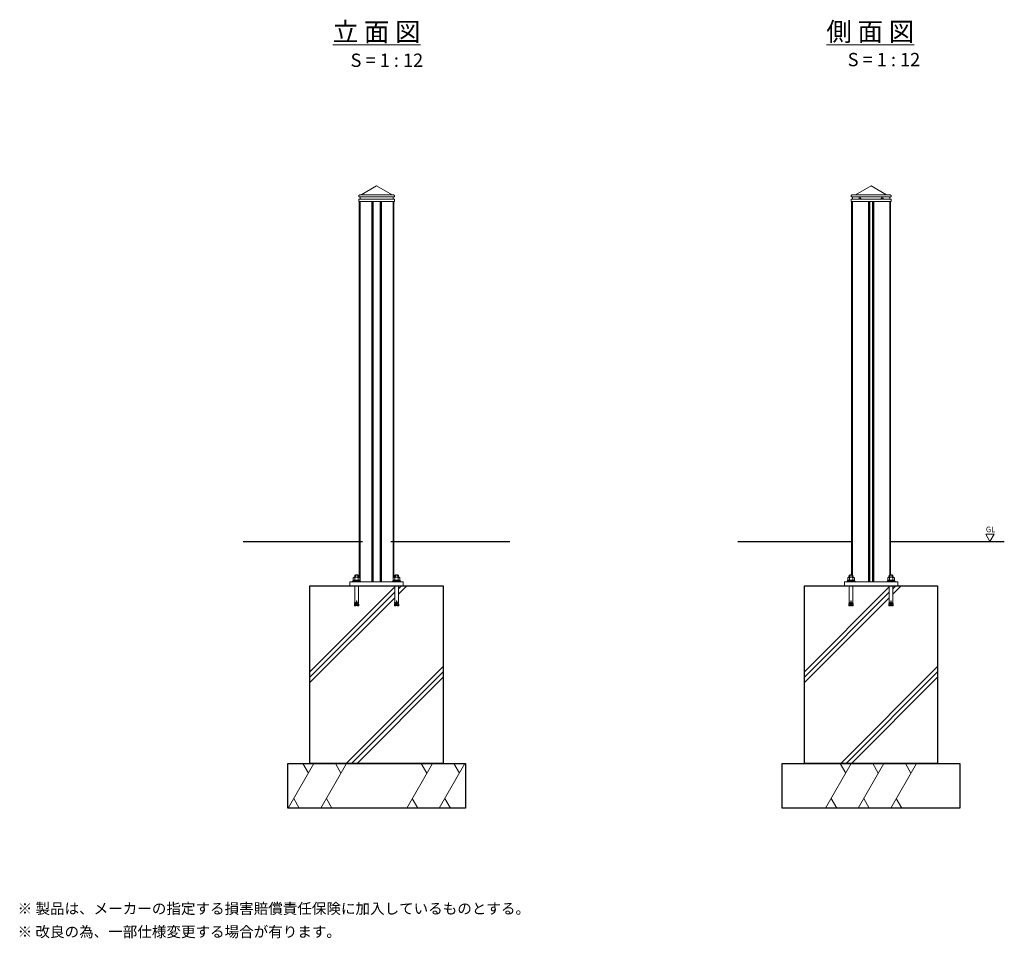
# Model space of a CAD drawing. Units: millimetres. Extents: x -283 to 3827, y 25435 to 29662.
# Drawn here: x -283 to 1934, y 25435 to 27502 of the extents above; entities that cross this region are included whole.
import ezdxf

# ---------------------------------------------------------------- set-up
doc = ezdxf.new("R2010")
doc.units = ezdxf.units.MM
doc.linetypes.add('Solid', pattern=[0])
for name, color, linetype, lineweight in [('GL', 243, 'Continuous', 25), ('実線1', 7, 'Continuous', 18), ('実線2', 4, 'Continuous', 9)]:
    doc.layers.add(name, color=color, linetype=linetype, lineweight=lineweight)
doc.styles.add('STYLE1', font='ＭＳ Ｐゴシック')
doc.styles.add('高さ2MSゴシック', font='MS Gothic.ttf', dxfattribs={"height": 2})
doc.styles.add('高さ3MSゴシック', font='MS Gothic.ttf', dxfattribs={"height": 3})

# ---------------------------------------------------------------- blocks, each defined once
blk = doc.blocks.new('clump-98')
at = {"color": 0, "linetype": 'Solid', "lineweight": 9}
for p, q in [((-533.8, 2115.2), (-533.8, 2145.5)), ((-525.8, 2115.2), (-525.8, 2145.5)), ((-534.6, 2106.3), (-534.5, 2107.1)), ((-533.9, 2105), (-534.6, 2106.3)), ((-530.9, 2106.8), (-534.5, 2107.1)), ((-534.4, 2108.3), (-534.3, 2109.1)), ((-533.7, 2107), (-534.4, 2108.3)), ((-530.7, 2108.8), (-534.3, 2109.1)), ((-530.6, 2110.8), (-534.2, 2111.1)), ((-534.2, 2110.3), (-534.2, 2111.1)), ((-533.5, 2109), (-534.2, 2110.3)), ((-534.1, 2111.9), (-533.8, 2115.2)), ((-533.4, 2111), (-534.1, 2111.9)), ((-530.2, 2115), (-531.2, 2103.6)), ((-530.9, 2107.4), (-529.8, 2103.8)), ((-530.2, 2115), (-529.4, 2115)), ((-528.7, 2107.4), (-529.8, 2103.8)), ((-529.4, 2115), (-528.4, 2103.6)), ((-529, 2110.8), (-525.4, 2111.1)), ((-528.8, 2108.8), (-525.3, 2109.1)), ((-528.7, 2106.8), (-525.1, 2107.1)), ((-526.2, 2111), (-525.5, 2111.9)), ((-526.1, 2109), (-525.4, 2110.3)), ((-525.9, 2107), (-525.2, 2108.3)), ((-525.5, 2111.9), (-525.8, 2115.2)), ((-525.7, 2105), (-525, 2106.3)), ((-525.4, 2110.3), (-525.4, 2111.1)), ((-525.2, 2108.3), (-525.3, 2109.1)), ((-525, 2106.3), (-525.1, 2107.1)), ((-534.8, 2103.9), (-534.7, 2105.1)), ((-531.2, 2103.6), (-534.8, 2103.9)), ((-531.1, 2104.8), (-534.7, 2105.1)), ((-528.5, 2104.8), (-524.9, 2105.1)), ((-528.4, 2103.6), (-524.8, 2103.9)), ((-524.8, 2103.9), (-524.9, 2105.1))]:
    blk.add_line(p, q, dxfattribs=at)
for centre, start, end in [((-529.3, 2145.7), 136.8043, 183.2968), ((-530.2, 2145.7), 356.7032, 43.1957)]:
    blk.add_arc(centre, 4.46, start, end, dxfattribs=at)
blk = doc.blocks.new('clump-99')
at = {"color": 0, "linetype": 'Solid', "lineweight": 9}
for p, q in [((-537.3, 2166.8), (-535.4, 2167.9)), ((-537.3, 2166.8), (-537.3, 2161.4)), ((-535.4, 2167.9), (-533.5, 2166.8)), ((-535.4, 2167.9), (-524.2, 2167.9)), ((-524.2, 2167.9), (-535.4, 2167.9)), ((-533.5, 2166.8), (-531.8, 2167.9)), ((-533.5, 2166.8), (-533.5, 2161.4)), ((-526, 2166.8), (-527.7, 2167.9)), ((-526, 2166.8), (-524.2, 2167.9)), ((-526, 2166.8), (-526, 2161.4)), ((-524.2, 2167.9), (-522.3, 2166.8)), ((-522.3, 2161.4), (-522.3, 2166.8))]:
    blk.add_line(p, q, dxfattribs=at)
blk = doc.blocks.new('clump-102')
at = {"color": 0, "linetype": 'Solid', "lineweight": 9}
for p, q in [((-538.8, 2159.4), (-520.8, 2159.4)), ((-538.8, 2157.8), (-538.8, 2159.4)), ((-520.8, 2157.8), (-538.8, 2157.8)), ((-522.1, 2161.4), (-537.5, 2161.4)), ((-537.5, 2161.4), (-537.5, 2159.4)), ((-529.8, 2159.4), (-531.8, 2161.4)), ((-529.8, 2161.4), (-527.8, 2159.4)), ((-522.1, 2159.4), (-522.1, 2161.4)), ((-520.8, 2159.4), (-520.8, 2157.8))]:
    blk.add_line(p, q, dxfattribs=at)

msp = doc.modelspace()

# ---------------------------------------------------------------- linework, layer by layer
at = {"layer": 'GL'}
for p, q in [((220.8, 26328.2), (488.8, 26328.2)), ((552.8, 26328.2), (820.8, 26328.2)), ((1333.7, 26328.2), (1591.7, 26328.2)), ((1675.7, 26328.2), (1933.7, 26328.2))]:
    msp.add_line(p, q, dxfattribs=at)
for points in [[(370.8, 26228.2), (670.8, 26228.2), (670.8, 25828.2), (370.8, 25828.2)], [(1483.7, 26228.2), (1783.7, 26228.2), (1783.7, 25828.2), (1483.7, 25828.2)], [(320.8, 25828.2), (720.8, 25828.2), (720.8, 25728.2), (320.8, 25728.2)], [(1433.7, 25828.2), (1833.7, 25828.2), (1833.7, 25728.2), (1433.7, 25728.2)]]:
    msp.add_lwpolyline(points, close=True, dxfattribs=at)
at = {"layer": '実線1'}
for p, q in [((520.8, 27128.2), (485.8, 27108.2)), ((520.8, 27128.2), (555.8, 27108.2)), ((1633.7, 27128.2), (1598.7, 27108.2)), ((1633.7, 27128.2), (1668.7, 27108.2)), ((481.8, 26247.1), (481.8, 27093.2)), ((481.8, 27093.2), (559.8, 27093.2)), ((483.8, 27098.2), (483.8, 27103.2)), ((483.8, 26238.8), (483.8, 27093.2)), ((509.8, 26237.2), (509.8, 27093.2)), ((511.8, 26237.2), (511.8, 27093.2)), ((512.8, 26237.2), (512.8, 27093.2)), ((528.8, 26237.2), (528.8, 27093.2)), ((529.8, 26237.2), (529.8, 27093.2)), ((531.8, 26237.2), (531.8, 27093.2)), ((557.8, 27098.2), (557.8, 27103.2)), ((557.8, 26238.8), (557.8, 27093.2)), ((559.8, 26247.1), (559.8, 27093.2)), ((1589.7, 26253.2), (1589.7, 27093.2)), ((1589.7, 27093.2), (1677.7, 27093.2)), ((1591.7, 27103.2), (1591.7, 27098.2)), ((1591.7, 26253), (1591.7, 27093.2)), ((1627.7, 26237.2), (1627.7, 27093.2)), ((1629.7, 26237.2), (1629.7, 27093.2)), ((1630.7, 26237.2), (1630.7, 27093.2)), ((1636.7, 26237.2), (1636.7, 27093.2)), ((1637.7, 26237.2), (1637.7, 27093.2)), ((1639.7, 26237.2), (1639.7, 27093.2)), ((1675.7, 27103.2), (1675.7, 27098.2)), ((1675.7, 26253), (1675.7, 27093.2)), ((1677.7, 26253.2), (1677.7, 27093.2)), ((1901.4, 26328.2), (1891.8, 26344.7)), ((1891.8, 26344.7), (1910.9, 26344.7)), ((1901.4, 26328.2), (1910.9, 26344.7))]:
    msp.add_line(p, q, dxfattribs=at)
at = {"layer": '実線1', "color": 0, "lineweight": 9}
for p, q in [((471.8, 26252), (473, 26253.2)), ((471.8, 26247.3), (471.8, 26252)), ((471.8, 26252), (479.8, 26252)), ((473, 26247.3), (473, 26253.2)), ((473, 26253.2), (478.6, 26253.2)), ((478.6, 26247.3), (478.6, 26253.2)), ((479.8, 26252), (478.6, 26253.2)), ((479.8, 26247.3), (479.8, 26252)), ((561.8, 26252), (563, 26253.2)), ((561.8, 26247.3), (561.8, 26252)), ((561.8, 26252), (569.8, 26252)), ((563, 26247.3), (563, 26253.2)), ((563, 26253.2), (568.6, 26253.2)), ((568.6, 26247.3), (568.6, 26253.2)), ((569.8, 26252), (568.6, 26253.2)), ((569.8, 26247.3), (569.8, 26252)), ((1584.7, 26252), (1585.9, 26253.2)), ((1584.7, 26247.3), (1584.7, 26252)), ((1584.7, 26252), (1592.7, 26252)), ((1585.9, 26247.3), (1585.9, 26253.2)), ((1585.9, 26253.2), (1591.5, 26253.2)), ((1591.5, 26247.3), (1591.5, 26253.2)), ((1592.7, 26252), (1591.5, 26253.2)), ((1592.7, 26247.3), (1592.7, 26252)), ((1674.7, 26252), (1675.9, 26253.2)), ((1674.7, 26247.3), (1674.7, 26252)), ((1674.7, 26252), (1682.7, 26252)), ((1675.9, 26247.3), (1675.9, 26253.2)), ((1675.9, 26253.2), (1681.5, 26253.2)), ((1681.5, 26247.3), (1681.5, 26253.2)), ((1682.7, 26252), (1681.5, 26253.2)), ((1682.7, 26247.3), (1682.7, 26252))]:
    msp.add_line(p, q, dxfattribs=at)
at = {"layer": '実線1'}
for points in [[(480.8, 27103.2), (560.8, 27103.2), (560.8, 27106.2), (558.8, 27108.2), (482.8, 27108.2), (480.8, 27106.2)], [(1588.7, 27103.2), (1678.7, 27103.2), (1678.7, 27106.2), (1676.7, 27108.2), (1590.7, 27108.2), (1588.7, 27106.2)], [(480.8, 27093.2), (560.8, 27093.2), (560.8, 27098.2), (480.8, 27098.2)], [(1588.7, 27093.2), (1678.7, 27093.2), (1678.7, 27098.2), (1588.7, 27098.2)], [(460.8, 26237.2), (580.8, 26237.2), (580.8, 26228.2), (460.8, 26228.2)], [(1573.7, 26237.2), (1693.7, 26237.2), (1693.7, 26228.2), (1573.7, 26228.2)]]:
    msp.add_lwpolyline(points, close=True, dxfattribs=at)
for centre in [(1608.7, 27100.7), (1658.7, 27100.7)]:
    msp.add_circle(centre, 2, dxfattribs=at)
at = {"layer": '実線2'}
for p, q in [((370.8, 26034.7), (561.8, 26225.6)), ((569.8, 26209.4), (588.6, 26228.2)), ((569.8, 26221.6), (576.5, 26228.2)), ((1483.7, 26034.7), (1674.6, 26225.6)), ((1682.7, 26209.4), (1701.5, 26228.2)), ((1682.7, 26221.6), (1689.3, 26228.2)), ((370.8, 26022.6), (561.8, 26213.6)), ((370.8, 26010.4), (561.8, 26201.4)), ((1483.7, 26022.6), (1674.7, 26213.6)), ((1483.7, 26010.4), (1674.7, 26201.4)), ((452.5, 25828.2), (670.8, 26046.5)), ((1565.4, 25828.2), (1783.7, 26046.5)), ((464.6, 25828.2), (670.8, 26034.4)), ((476.8, 25828.2), (670.8, 26022.3)), ((1577.5, 25828.2), (1783.7, 26034.4)), ((1589.6, 25828.2), (1783.7, 26022.3)), ((322, 25728.2), (379.7, 25828.2)), ((367.3, 25806.6), (354.8, 25828.2)), ((395.3, 25728.2), (453, 25828.2)), ((440.6, 25806.6), (428.2, 25828.2)), ((588.6, 25728.2), (646.4, 25828.2)), ((633.9, 25806.6), (621.5, 25828.2)), ((662, 25728.2), (719.7, 25828.2)), ((707.3, 25806.6), (694.8, 25828.2)), ((346.9, 25728.2), (334.4, 25749.7)), ((420.2, 25728.2), (407.8, 25749.7)), ((613.5, 25728.2), (601.1, 25749.7)), ((686.9, 25728.2), (674.4, 25749.7))]:
    msp.add_line(p, q, dxfattribs=at)
at = {"layer": '実線2', "color": 4, "linetype": 'Continuous'}
for p, q in [((1531.5, 25728.2), (1589.2, 25828.2)), ((1576.8, 25806.6), (1564.4, 25828.2)), ((1604.8, 25728.2), (1662.6, 25828.2)), ((1650.1, 25806.6), (1637.7, 25828.2)), ((1678.2, 25728.2), (1735.9, 25828.2)), ((1723.5, 25806.6), (1711, 25828.2)), ((1556.4, 25728.2), (1543.9, 25749.7)), ((1629.7, 25728.2), (1617.3, 25749.7)), ((1703, 25728.2), (1690.6, 25749.7))]:
    msp.add_line(p, q, dxfattribs=at)

# ---------------------------------------------------------------- block references
at = {"layer": '実線1'}
for name, p in [('clump-102', (1005.6, 24079.4)), ('clump-99', (1005.6, 24079.4)), ('clump-102', (1095.6, 24079.4)), ('clump-99', (1095.6, 24079.4)), ('clump-102', (2118.5, 24079.4)), ('clump-99', (2118.5, 24079.4)), ('clump-102', (2208.5, 24079.4)), ('clump-99', (2208.5, 24079.4)), ('clump-98', (1005.6, 24079.4)), ('clump-98', (1095.6, 24079.4)), ('clump-98', (2118.5, 24079.4)), ('clump-98', (2208.5, 24079.4))]:
    msp.add_blockref(name, p, dxfattribs=at)

# ---------------------------------------------------------------- texts
at = {"color": 7, "linetype": 'Continuous', "style": '高さ2MSゴシック'}
for s, p in [('※ 製品は、メーカーの指定する損害賠償責任保険に加入しているものとする。', (-287.1, 25490)), ('※ 改良の為、一部仕様変更する場合が有ります。', (-287.1, 25437.8))]:
    msp.add_text(s, height=24, dxfattribs=at).set_placement(p)
at = {"layer": '実線1', "style": 'STYLE1'}
msp.add_text('GL', height=12.5, dxfattribs=at).set_placement((1892.3, 26348.8))
at = {"layer": '実線1', "style": '高さ3MSゴシック'}
for s, insert, char_height, width, attachment_point in [('\\pxqc;{\\L立 面 図}', (302.4, 27495.6), 42, 437.177, 1), ('\\pxqc;{\\L側 面 図}', (1413.4, 27496), 42, 437.177, 1), ('S = 1 : 12', (543.9, 27425.6), 30, 240.05, 2), ('S = 1 : 12', (1662.8, 27427.1), 30, 240.05, 2)]:
    msp.add_mtext(s, dxfattribs=dict(at, insert=insert, char_height=char_height, width=width, attachment_point=attachment_point))

doc.saveas('drawing.dxf')
